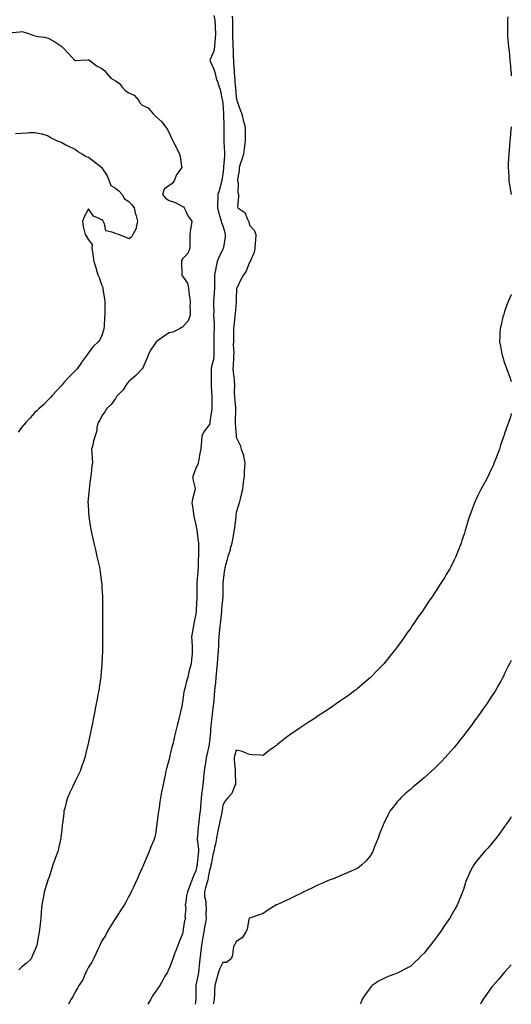
# Model space of a CAD drawing. Units: inches. Extents: x 944723 to 947363, y 7369178 to 7371818.
# Drawn here: x 946997 to 947363, y 7369178 to 7369912 of the extents above; entities that cross this region are included whole.
import ezdxf

# ---------------------------------------------------------------- set-up
doc = ezdxf.new("R2010")
doc.units = ezdxf.units.IN
doc.header["$MEASUREMENT"] = 0
doc.layers.add('Contour_94477369', color=7, linetype='Continuous', true_color=0x976074)

msp = doc.modelspace()

# ---------------------------------------------------------------- linework, layer by layer
at = {"layer": 'Contour_94477369'}
for points in [[(947141.4, 7369915.27, 3339), (947142.09, 7369911.92, 3339), (947142.31, 7369907.66, 3339), (947142.32, 7369906.19, 3339), (947142.56, 7369901.92, 3339), (947142.29, 7369897.68, 3339), (947142.16, 7369896.03, 3339), (947141.89, 7369891.92, 3339), (947141.36, 7369888.61, 3339), (947138.67, 7369882.55, 3339), (947138.52, 7369881.92, 3339), (947138.75, 7369881.21, 3339), (947141.44, 7369875.31, 3339), (947142.26, 7369871.92, 3339), (947143.47, 7369867.34, 3339), (947144.02, 7369865.95, 3339), (947145.33, 7369861.92, 3339), (947146.17, 7369860.04, 3339), (947147.6, 7369852.37, 3339), (947147.74, 7369851.92, 3339), (947147.77, 7369851.64, 3339), (947148.05, 7369849.45, 3339), (947148.51, 7369842.38, 3339), (947148.56, 7369841.92, 3339), (947148.59, 7369841.38, 3339), (947148.88, 7369832.76, 3339), (947148.93, 7369831.92, 3339), (947148.93, 7369831.04, 3339), (947148.86, 7369822.73, 3339), (947148.86, 7369821.92, 3339), (947148.87, 7369821.1, 3339), (947149.39, 7369813.25, 3339), (947149.4, 7369811.92, 3339), (947149.28, 7369810.69, 3339), (947148.65, 7369802.51, 3339), (947148.59, 7369801.92, 3339), (947148.55, 7369801.42, 3339), (947148.05, 7369796.98, 3339), (947147.3, 7369792.67, 3339), (947147.24, 7369791.92, 3339), (947146.91, 7369790.77, 3339), (947145.33, 7369784.65, 3339), (947144.44, 7369781.92, 3339), (947144.28, 7369778.15, 3339), (947144.14, 7369775.82, 3339), (947143.99, 7369771.92, 3339), (947144.83, 7369768.7, 3339), (947146.31, 7369763.66, 3339), (947146.79, 7369761.92, 3339), (947147.15, 7369761.02, 3339), (947148.05, 7369758.44, 3339), (947149.52, 7369753.39, 3339), (947149.93, 7369751.92, 3339), (947149.72, 7369750.25, 3339), (947148.48, 7369742.35, 3339), (947148.42, 7369741.92, 3339), (947148.33, 7369741.64, 3339), (947148.05, 7369741.06, 3339), (947145.06, 7369734.91, 3339), (947143.91, 7369731.92, 3339), (947142.85, 7369727.12, 3339), (947142.77, 7369726.64, 3339), (947141.8, 7369721.92, 3339), (947141.76, 7369718.2, 3339), (947141.81, 7369715.68, 3339), (947141.77, 7369711.92, 3339), (947141.58, 7369708.39, 3339), (947141.27, 7369705.15, 3339), (947141.09, 7369701.92, 3339), (947141.07, 7369698.9, 3339), (947141.27, 7369695.14, 3339), (947141.25, 7369691.92, 3339), (947141.27, 7369688.69, 3339), (947141.59, 7369685.47, 3339), (947141.61, 7369681.92, 3339), (947141.49, 7369678.48, 3339), (947141.46, 7369675.33, 3339), (947141.34, 7369671.92, 3339), (947141.34, 7369668.63, 3339), (947141.49, 7369665.35, 3339), (947141.49, 7369661.92, 3339), (947141.07, 7369658.9, 3339), (947139.63, 7369653.5, 3339), (947139.36, 7369651.92, 3339), (947139.38, 7369650.59, 3339), (947139.35, 7369643.22, 3339), (947139.37, 7369641.92, 3339), (947139.46, 7369640.51, 3339), (947139.71, 7369633.58, 3339), (947139.82, 7369631.92, 3339), (947139.82, 7369621.92, 3339), (947139.66, 7369620.31, 3339), (947138.46, 7369612.33, 3339), (947138.42, 7369611.92, 3339), (947138.37, 7369611.6, 3339), (947138.05, 7369610.23, 3339), (947134.35, 7369605.63, 3339), (947132.41, 7369601.92, 3339), (947132.28, 7369597.69, 3339), (947131.9, 7369595.77, 3339), (947131.74, 7369591.92, 3339), (947130.96, 7369589.01, 3339), (947130.17, 7369584.04, 3339), (947129.69, 7369581.92, 3339), (947129.42, 7369580.55, 3339), (947128.05, 7369577.8, 3339), (947126.38, 7369573.59, 3339), (947125.78, 7369571.92, 3339), (947125.79, 7369569.67, 3339), (947127.42, 7369562.56, 3339), (947127.42, 7369561.92, 3339), (947127.29, 7369561.16, 3339), (947125.39, 7369554.58, 3339), (947125.09, 7369551.92, 3339), (947125.51, 7369549.38, 3339), (947126.25, 7369543.71, 3339), (947126.53, 7369541.92, 3339), (947126.81, 7369540.68, 3339), (947128.05, 7369535.46, 3339), (947128.55, 7369532.42, 3339), (947128.6, 7369531.92, 3339), (947128.67, 7369531.3, 3339), (947129.72, 7369523.59, 3339), (947129.92, 7369521.92, 3339), (947129.83, 7369520.15, 3339), (947129.95, 7369513.83, 3339), (947129.88, 7369511.92, 3339), (947129.79, 7369510.18, 3339), (947129.64, 7369503.51, 3339), (947129.56, 7369501.92, 3339), (947129.48, 7369500.5, 3339), (947128.63, 7369492.49, 3339), (947128.59, 7369491.92, 3339), (947128.59, 7369491.39, 3339), (947128.79, 7369482.66, 3339), (947128.79, 7369481.92, 3339), (947128.75, 7369481.21, 3339), (947128.3, 7369472.17, 3339), (947128.29, 7369471.92, 3339), (947128.26, 7369471.71, 3339), (947128.05, 7369469.26, 3339), (947126.66, 7369463.3, 3339), (947126.49, 7369461.92, 3339), (947126.23, 7369460.11, 3339), (947125.19, 7369454.78, 3339), (947124.84, 7369451.92, 3339), (947125.09, 7369448.96, 3339), (947125.13, 7369444.84, 3339), (947125.35, 7369441.92, 3339), (947125.13, 7369439, 3339), (947124.66, 7369435.31, 3339), (947124.42, 7369431.92, 3339), (947123.05, 7369426.92, 3339), (947121.89, 7369421.92, 3339), (947121.07, 7369418.9, 3339), (947119.71, 7369413.58, 3339), (947119.27, 7369411.92, 3339), (947119.09, 7369410.87, 3339), (947118.05, 7369403.31, 3339), (947117.84, 7369402.12, 3339), (947117.81, 7369401.92, 3339), (947117.74, 7369401.61, 3339), (947116.01, 7369393.96, 3339), (947115.54, 7369391.92, 3339), (947114.76, 7369388.63, 3339), (947114.09, 7369385.87, 3339), (947113.18, 7369381.92, 3339), (947112.13, 7369377.84, 3339), (947111.61, 7369375.48, 3339), (947110.75, 7369371.92, 3339), (947110.16, 7369369.81, 3339), (947108.4, 7369362.27, 3339), (947108.31, 7369361.92, 3339), (947108.26, 7369361.71, 3339), (947108.05, 7369360.79, 3339), (947106.1, 7369353.87, 3339), (947105.61, 7369351.92, 3339), (947105.01, 7369348.89, 3339), (947104.34, 7369345.63, 3339), (947103.64, 7369341.92, 3339), (947102.68, 7369337.29, 3339), (947102.5, 7369336.38, 3339), (947101.62, 7369331.92, 3339), (947101.04, 7369328.93, 3339), (947100.55, 7369324.42, 3339), (947100.12, 7369321.92, 3339), (947099.94, 7369320.03, 3339), (947098.97, 7369312.84, 3339), (947098.88, 7369311.92, 3339), (947098.78, 7369311.19, 3339), (947098.05, 7369306.36, 3339), (947097.3, 7369302.67, 3339), (947097.17, 7369301.92, 3339), (947096.6, 7369300.48, 3339), (947094.5, 7369295.48, 3339), (947093.27, 7369291.92, 3339), (947091.61, 7369288.36, 3339), (947089.77, 7369283.64, 3339), (947089.05, 7369281.92, 3339), (947088.73, 7369281.24, 3339), (947088.05, 7369279.73, 3339), (947085.57, 7369274.41, 3339), (947084.53, 7369271.92, 3339), (947082.48, 7369267.49, 3339), (947081.5, 7369265.36, 3339), (947079.9, 7369261.92, 3339), (947079.24, 7369260.73, 3339), (947078.05, 7369258.52, 3339), (947075.74, 7369254.23, 3339), (947074.5, 7369251.92, 3339), (947071.95, 7369248.03, 3339), (947068.05, 7369242.09, 3339), (947067.98, 7369241.99, 3339), (947067.94, 7369241.92, 3339), (947067.77, 7369241.64, 3339), (947064.09, 7369235.88, 3339), (947061.8, 7369231.92, 3339), (947060.56, 7369229.41, 3339), (947058.05, 7369225.3, 3339), (947056.9, 7369223.08, 3339), (947056.33, 7369221.92, 3339), (947054.92, 7369218.8, 3339), (947053.82, 7369216.15, 3339), (947051.64, 7369211.92, 3339), (947050.59, 7369209.38, 3339), (947048.05, 7369205.69, 3339), (947046.77, 7369203.2, 3339), (947046.02, 7369201.92, 3339), (947044.41, 7369198.28, 3339), (947043.73, 7369196.24, 3339), (947040.88, 7369191.92, 3339), (947039.92, 7369190.04, 3339), (947038.05, 7369187.42, 3339), (947036.29, 7369183.68, 3339), (947035.19, 7369181.92, 3339), (947033.07, 7369178, 3339)], [(947155.15, 7369914.83, 3340), (947155.27, 7369911.92, 3340), (947155.33, 7369909.19, 3340), (947155.24, 7369904.73, 3340), (947155.29, 7369901.92, 3340), (947155.33, 7369899.2, 3340), (947155.61, 7369894.37, 3340), (947155.64, 7369891.92, 3340), (947155.7, 7369889.57, 3340), (947155.85, 7369884.11, 3340), (947155.91, 7369881.92, 3340), (947156.03, 7369879.9, 3340), (947156.48, 7369873.49, 3340), (947156.58, 7369871.92, 3340), (947156.73, 7369870.6, 3340), (947157.34, 7369862.64, 3340), (947157.42, 7369861.92, 3340), (947157.46, 7369861.33, 3340), (947158.05, 7369854.09, 3340), (947158.44, 7369852.31, 3340), (947158.52, 7369851.92, 3340), (947158.79, 7369851.18, 3340), (947161.02, 7369844.89, 3340), (947162.17, 7369841.92, 3340), (947163.28, 7369837.16, 3340), (947163.48, 7369836.49, 3340), (947164.64, 7369831.92, 3340), (947164.66, 7369828.53, 3340), (947164.67, 7369825.3, 3340), (947164.68, 7369821.92, 3340), (947164.27, 7369818.14, 3340), (947164.06, 7369815.92, 3340), (947163.6, 7369811.92, 3340), (947162.15, 7369807.82, 3340), (947161.37, 7369805.24, 3340), (947160.29, 7369801.92, 3340), (947160.24, 7369799.73, 3340), (947159.13, 7369793.01, 3340), (947159.1, 7369791.92, 3340), (947159.42, 7369790.56, 3340), (947159.16, 7369783.03, 3340), (947159.67, 7369781.92, 3340), (947159.88, 7369780.1, 3340), (947158.99, 7369772.86, 3340), (947159.15, 7369771.92, 3340), (947164.59, 7369768.46, 3340), (947166.12, 7369763.85, 3340), (947167.18, 7369761.92, 3340), (947167.51, 7369761.38, 3340), (947168.05, 7369759.06, 3340), (947171.36, 7369755.23, 3340), (947172.57, 7369751.92, 3340), (947172.36, 7369747.62, 3340), (947172.12, 7369745.99, 3340), (947171.88, 7369741.92, 3340), (947171.33, 7369738.63, 3340), (947168.82, 7369732.69, 3340), (947168.63, 7369731.92, 3340), (947168.37, 7369731.59, 3340), (947168.05, 7369731.34, 3340), (947165.38, 7369724.58, 3340), (947163.46, 7369721.92, 3340), (947161.57, 7369718.4, 3340), (947158.64, 7369712.5, 3340), (947158.33, 7369711.92, 3340), (947158.26, 7369711.7, 3340), (947158.05, 7369703.69, 3340), (947158.04, 7369701.93, 3340), (947158.04, 7369701.92, 3340), (947158.03, 7369701.9, 3340), (947157.2, 7369692.77, 3340), (947157.11, 7369691.92, 3340), (947156.99, 7369690.86, 3340), (947156.31, 7369683.66, 3340), (947156.09, 7369681.92, 3340), (947155.97, 7369679.84, 3340), (947156.11, 7369673.86, 3340), (947155.97, 7369671.92, 3340), (947155.9, 7369669.77, 3340), (947156.22, 7369663.75, 3340), (947156.15, 7369661.92, 3340), (947155.99, 7369659.86, 3340), (947155.77, 7369654.2, 3340), (947155.59, 7369651.92, 3340), (947155.8, 7369649.67, 3340), (947156.44, 7369643.53, 3340), (947156.59, 7369641.92, 3340), (947156.74, 7369640.62, 3340), (947156.6, 7369633.36, 3340), (947156.74, 7369631.92, 3340), (947156.79, 7369630.66, 3340), (947157.42, 7369622.54, 3340), (947157.45, 7369621.92, 3340), (947157.42, 7369621.28, 3340), (947157.28, 7369612.69, 3340), (947157.22, 7369611.92, 3340), (947157.2, 7369611.07, 3340), (947157.94, 7369602.03, 3340), (947157.94, 7369601.92, 3340), (947157.96, 7369601.83, 3340), (947158.05, 7369600.77, 3340), (947161.02, 7369594.89, 3340), (947161.65, 7369591.92, 3340), (947163.44, 7369587.32, 3340), (947163.42, 7369586.55, 3340), (947164.39, 7369581.92, 3340), (947164.24, 7369578.11, 3340), (947164.09, 7369575.88, 3340), (947163.94, 7369571.92, 3340), (947163.3, 7369567.17, 3340), (947163.24, 7369566.74, 3340), (947162.63, 7369561.92, 3340), (947161.82, 7369558.16, 3340), (947161.05, 7369554.92, 3340), (947160.37, 7369551.92, 3340), (947159.87, 7369550.1, 3340), (947158.05, 7369544.67, 3340), (947157.75, 7369542.23, 3340), (947157.69, 7369541.92, 3340), (947157.66, 7369541.53, 3340), (947156.73, 7369533.24, 3340), (947156.61, 7369531.92, 3340), (947156.35, 7369530.22, 3340), (947155.31, 7369524.66, 3340), (947154.9, 7369521.92, 3340), (947153.67, 7369517.55, 3340), (947153.47, 7369516.5, 3340), (947151.87, 7369511.92, 3340), (947151.11, 7369508.87, 3340), (947149.69, 7369503.56, 3340), (947149.27, 7369501.92, 3340), (947149.14, 7369500.82, 3340), (947148.05, 7369492.13, 3340), (947148.04, 7369491.93, 3340), (947148.04, 7369491.91, 3340), (947147.98, 7369481.98, 3340), (947147.98, 7369481.85, 3340), (947147.18, 7369472.79, 3340), (947147.13, 7369471.92, 3340), (947147.02, 7369470.9, 3340), (947146.34, 7369463.63, 3340), (947146.16, 7369461.92, 3340), (947145.97, 7369459.84, 3340), (947145.36, 7369454.61, 3340), (947145.13, 7369451.92, 3340), (947144.95, 7369448.82, 3340), (947144.78, 7369445.19, 3340), (947144.59, 7369441.92, 3340), (947144.29, 7369438.16, 3340), (947144.09, 7369435.88, 3340), (947143.78, 7369431.92, 3340), (947143.37, 7369427.24, 3340), (947143.32, 7369426.65, 3340), (947142.9, 7369421.92, 3340), (947142.5, 7369417.47, 3340), (947142.36, 7369416.23, 3340), (947141.96, 7369411.92, 3340), (947141.63, 7369408.34, 3340), (947141.32, 7369405.19, 3340), (947141.02, 7369401.92, 3340), (947140.71, 7369399.26, 3340), (947140.13, 7369394, 3340), (947139.89, 7369391.92, 3340), (947139.72, 7369390.25, 3340), (947138.94, 7369382.81, 3340), (947138.85, 7369381.92, 3340), (947138.78, 7369381.19, 3340), (947138.05, 7369373.59, 3340), (947137.86, 7369372.1, 3340), (947137.84, 7369371.92, 3340), (947137.8, 7369371.66, 3340), (947136.09, 7369363.89, 3340), (947135.73, 7369361.92, 3340), (947135.33, 7369359.2, 3340), (947134.78, 7369355.2, 3340), (947134.3, 7369351.92, 3340), (947133.79, 7369347.66, 3340), (947133.57, 7369346.4, 3340), (947133.11, 7369341.92, 3340), (947132.62, 7369337.35, 3340), (947132.49, 7369336.36, 3340), (947132, 7369331.92, 3340), (947131.58, 7369328.4, 3340), (947131.46, 7369325.33, 3340), (947131.1, 7369321.92, 3340), (947130.78, 7369319.19, 3340), (947130.2, 7369314.07, 3340), (947129.95, 7369311.92, 3340), (947129.76, 7369310.21, 3340), (947129.18, 7369303.05, 3340), (947129.07, 7369301.92, 3340), (947129.04, 7369300.94, 3340), (947129.92, 7369293.79, 3340), (947129.88, 7369291.92, 3340), (947129.72, 7369290.25, 3340), (947128.94, 7369282.81, 3340), (947128.86, 7369281.92, 3340), (947128.74, 7369281.23, 3340), (947128.05, 7369277.48, 3340), (947126.11, 7369273.86, 3340), (947125.44, 7369271.92, 3340), (947123.93, 7369267.8, 3340), (947123.44, 7369266.52, 3340), (947121.82, 7369261.92, 3340), (947121.06, 7369258.91, 3340), (947120.5, 7369254.37, 3340), (947120, 7369251.92, 3340), (947120.4, 7369249.56, 3340), (947119.72, 7369243.59, 3340), (947120.31, 7369241.92, 3340), (947119.56, 7369240.4, 3340), (947118.36, 7369232.23, 3340), (947118.26, 7369231.92, 3340), (947118.22, 7369231.75, 3340), (947118.05, 7369230.63, 3340), (947115.44, 7369224.53, 3340), (947114.51, 7369221.92, 3340), (947112.7, 7369217.28, 3340), (947112.4, 7369216.26, 3340), (947110.91, 7369211.92, 3340), (947110.09, 7369209.87, 3340), (947108.05, 7369204.8, 3340), (947107.13, 7369202.84, 3340), (947106.8, 7369201.92, 3340), (947104.99, 7369198.86, 3340), (947103.52, 7369196.45, 3340), (947101.08, 7369191.92, 3340), (947099.79, 7369190.18, 3340), (947098.05, 7369187.92, 3340), (947095.68, 7369184.29, 3340), (947094.32, 7369181.92, 3340), (947092.19, 7369178, 3340)], [(947360.31, 7369914.18, 3341), (947360.19, 7369911.92, 3341), (947360.12, 7369909.85, 3341), (947360.14, 7369904.01, 3341), (947360.08, 7369901.92, 3341), (947360.26, 7369899.71, 3341), (947360.77, 7369894.64, 3341), (947361, 7369891.92, 3341), (947361.31, 7369888.66, 3341), (947361.65, 7369885.52, 3341), (947361.97, 7369881.92, 3341), (947362.37, 7369877.61, 3341), (947362.48, 7369876.36, 3341), (947362.89, 7369871.92, 3341), (947363, 7369870.22, 3341)], [(946988.46, 7369902.33, 3338), (946996.78, 7369903.19, 3338), (946998.05, 7369903.27, 3338), (946999.21, 7369903.08, 3338), (947003.31, 7369901.92, 3338), (947006.65, 7369900.52, 3338), (947008.05, 7369900.13, 3338), (947010.28, 7369899.69, 3338), (947015.14, 7369899.01, 3338), (947018.05, 7369898.34, 3338), (947022.24, 7369896.11, 3338), (947027.4, 7369892.57, 3338), (947028.05, 7369892.15, 3338), (947028.3, 7369891.92, 3338), (947033.06, 7369886.93, 3338), (947033.3, 7369886.67, 3338), (947037.68, 7369881.92, 3338), (947037.89, 7369881.76, 3338), (947038.05, 7369881.72, 3338), (947038.29, 7369881.67, 3338), (947042.27, 7369881.92, 3338), (947047.65, 7369882.32, 3338), (947048.05, 7369882.27, 3338), (947048.28, 7369882.15, 3338), (947048.62, 7369881.92, 3338), (947053.99, 7369877.86, 3338), (947058.05, 7369875.82, 3338), (947060.12, 7369873.99, 3338), (947061.68, 7369871.92, 3338), (947064.61, 7369868.48, 3338), (947068.05, 7369866.61, 3338), (947070.9, 7369864.77, 3338), (947072.96, 7369861.92, 3338), (947075.37, 7369859.24, 3338), (947078.05, 7369857.74, 3338), (947081.99, 7369855.86, 3338), (947085.43, 7369851.92, 3338), (947086.25, 7369850.12, 3338), (947088.05, 7369848.33, 3338), (947092.57, 7369846.44, 3338), (947096.29, 7369841.92, 3338), (947097.09, 7369840.97, 3338), (947098.05, 7369839.93, 3338), (947102.34, 7369836.21, 3338), (947105.73, 7369831.92, 3338), (947106.57, 7369830.44, 3338), (947108.05, 7369827.69, 3338), (947109.87, 7369823.74, 3338), (947110.81, 7369821.92, 3338), (947113.31, 7369817.18, 3338), (947113.8, 7369816.17, 3338), (947115.9, 7369811.92, 3338), (947116.33, 7369810.2, 3338), (947117.29, 7369802.68, 3338), (947117.44, 7369801.92, 3338), (947116.17, 7369800.05, 3338), (947113.46, 7369796.51, 3338), (947111.72, 7369791.92, 3338), (947110.11, 7369789.86, 3338), (947108.05, 7369788.65, 3338), (947104.25, 7369785.72, 3338), (947103.11, 7369781.92, 3338), (947105.31, 7369779.18, 3338), (947108.05, 7369777.4, 3338), (947112.16, 7369776.03, 3338), (947116.23, 7369773.74, 3338), (947118.05, 7369772.88, 3338), (947118.66, 7369772.53, 3338), (947119.27, 7369771.92, 3338), (947120.57, 7369769.4, 3338), (947122.06, 7369765.93, 3338), (947125, 7369761.92, 3338), (947124.51, 7369758.37, 3338), (947123.92, 7369756.05, 3338), (947123.48, 7369751.92, 3338), (947123.6, 7369747.47, 3338), (947123.43, 7369746.54, 3338), (947123.5, 7369741.92, 3338), (947122.07, 7369737.9, 3338), (947118.05, 7369733.8, 3338), (947117.4, 7369732.57, 3338), (947117.18, 7369731.92, 3338), (947117.31, 7369731.18, 3338), (947117.42, 7369722.55, 3338), (947117.5, 7369721.92, 3338), (947117.58, 7369721.45, 3338), (947118.05, 7369720.84, 3338), (947121.78, 7369715.65, 3338), (947122.4, 7369711.92, 3338), (947123.01, 7369706.96, 3338), (947123.01, 7369706.88, 3338), (947123.66, 7369701.92, 3338), (947123.57, 7369697.44, 3338), (947123.8, 7369696.17, 3338), (947123.67, 7369691.92, 3338), (947122.28, 7369687.7, 3338), (947118.05, 7369682.8, 3338), (947117.39, 7369682.58, 3338), (947116.25, 7369681.92, 3338), (947110.84, 7369679.13, 3338), (947108.05, 7369678.79, 3338), (947103.97, 7369676, 3338), (947098.4, 7369671.92, 3338), (947098.24, 7369671.74, 3338), (947098.05, 7369671.56, 3338), (947094.31, 7369665.66, 3338), (947092.38, 7369661.92, 3338), (947091.3, 7369658.67, 3338), (947088.19, 7369652.06, 3338), (947088.13, 7369651.92, 3338), (947088.12, 7369651.86, 3338), (947088.05, 7369651.72, 3338), (947083.21, 7369646.76, 3338), (947081.44, 7369645.31, 3338), (947078.05, 7369642.48, 3338), (947077.76, 7369642.21, 3338), (947077.45, 7369641.92, 3338), (947076.11, 7369639.98, 3338), (947073.71, 7369636.25, 3338), (947069.55, 7369631.92, 3338), (947068.82, 7369631.15, 3338), (947068.05, 7369629.78, 3338), (947064.78, 7369625.19, 3338), (947061.37, 7369621.92, 3338), (947060.18, 7369619.79, 3338), (947058.05, 7369616.76, 3338), (947056.36, 7369613.6, 3338), (947055.14, 7369611.92, 3338), (947054.32, 7369608.18, 3338), (947054.2, 7369605.77, 3338), (947052.93, 7369601.92, 3338), (947051.73, 7369598.24, 3338), (947051.14, 7369595, 3338), (947050.34, 7369591.92, 3338), (947050.43, 7369589.53, 3338), (947050.83, 7369584.71, 3338), (947050.92, 7369581.92, 3338), (947050.43, 7369579.54, 3338), (947050.02, 7369573.89, 3338), (947049.7, 7369571.92, 3338), (947049.41, 7369570.56, 3338), (947048.51, 7369562.38, 3338), (947048.43, 7369561.92, 3338), (947048.38, 7369561.59, 3338), (947048.05, 7369557.16, 3338), (947047.58, 7369552.39, 3338), (947047.57, 7369551.92, 3338), (947047.63, 7369551.5, 3338), (947048.05, 7369544.82, 3338), (947048.2, 7369542.06, 3338), (947048.2, 7369541.92, 3338), (947048.23, 7369541.74, 3338), (947049.46, 7369533.32, 3338), (947049.67, 7369531.92, 3338), (947050.17, 7369529.81, 3338), (947051.18, 7369525.06, 3338), (947051.97, 7369521.92, 3338), (947053.09, 7369516.96, 3338), (947053.13, 7369516.84, 3338), (947054.32, 7369511.92, 3338), (947054.93, 7369508.81, 3338), (947056.09, 7369503.89, 3338), (947056.5, 7369501.92, 3338), (947056.67, 7369500.55, 3338), (947057.8, 7369492.18, 3338), (947057.83, 7369491.92, 3338), (947057.84, 7369491.71, 3338), (947058.05, 7369488.37, 3338), (947058.41, 7369482.28, 3338), (947058.43, 7369481.92, 3338), (947058.43, 7369481.54, 3338), (947058.52, 7369472.38, 3338), (947058.51, 7369471.92, 3338), (947058.51, 7369471.46, 3338), (947058.54, 7369462.41, 3338), (947058.54, 7369461.92, 3338), (947058.53, 7369461.44, 3338), (947058.53, 7369451.44, 3338), (947058.43, 7369442.3, 3338), (947058.42, 7369441.92, 3338), (947058.41, 7369441.55, 3338), (947058.05, 7369431.92, 3338), (947057.17, 7369422.79, 3338), (947057.09, 7369421.92, 3338), (947056.93, 7369420.8, 3338), (947055.91, 7369414.06, 3338), (947055.6, 7369411.92, 3338), (947055.05, 7369408.92, 3338), (947054.42, 7369405.55, 3338), (947053.75, 7369401.92, 3338), (947052.8, 7369397.17, 3338), (947052.68, 7369396.55, 3338), (947051.75, 7369391.92, 3338), (947051.12, 7369388.86, 3338), (947050.16, 7369384.03, 3338), (947049.74, 7369381.92, 3338), (947049.43, 7369380.54, 3338), (947048.05, 7369373.78, 3338), (947047.72, 7369372.25, 3338), (947047.65, 7369371.92, 3338), (947047.53, 7369371.4, 3338), (947045.76, 7369364.2, 3338), (947045.27, 7369361.92, 3338), (947043.73, 7369357.61, 3338), (947043.37, 7369356.6, 3338), (947041.73, 7369351.92, 3338), (947040.51, 7369349.46, 3338), (947038.05, 7369344.39, 3338), (947037.25, 7369342.72, 3338), (947036.94, 7369341.92, 3338), (947035.97, 7369339.84, 3338), (947034.05, 7369335.93, 3338), (947032.38, 7369331.92, 3338), (947031.44, 7369328.53, 3338), (947030.35, 7369324.22, 3338), (947029.74, 7369321.92, 3338), (947029.56, 7369320.4, 3338), (947028.52, 7369312.39, 3338), (947028.47, 7369311.92, 3338), (947028.44, 7369311.53, 3338), (947028.05, 7369308.03, 3338), (947027.41, 7369302.57, 3338), (947027.28, 7369301.92, 3338), (947027.03, 7369300.9, 3338), (947025.71, 7369294.27, 3338), (947025.09, 7369291.92, 3338), (947023.47, 7369287.34, 3338), (947023.26, 7369286.71, 3338), (947021.43, 7369281.92, 3338), (947020.68, 7369279.29, 3338), (947018.34, 7369272.21, 3338), (947018.26, 7369271.92, 3338), (947018.21, 7369271.76, 3338), (947018.05, 7369271.23, 3338), (947015.82, 7369264.15, 3338), (947015.04, 7369261.92, 3338), (947014.42, 7369258.29, 3338), (947013.93, 7369256.04, 3338), (947013.32, 7369251.92, 3338), (947012.82, 7369247.16, 3338), (947012.83, 7369246.69, 3338), (947012.42, 7369241.92, 3338), (947011.94, 7369238.04, 3338), (947011.67, 7369235.55, 3338), (947011.23, 7369231.92, 3338), (947010.82, 7369229.14, 3338), (947009.8, 7369223.67, 3338), (947009.52, 7369221.92, 3338), (947009.1, 7369220.86, 3338), (947008.05, 7369218.26, 3338), (947006.14, 7369213.84, 3338), (947005.21, 7369211.92, 3338), (947001.63, 7369208.34, 3338), (946998.05, 7369205.58, 3338), (946996.21, 7369203.75, 3338)], [(947363, 7369832.31, 3341), (947362.96, 7369831.92, 3341), (947362.5, 7369827.47, 3341), (947362.36, 7369826.23, 3341), (947361.88, 7369821.92, 3341), (947361.61, 7369818.36, 3341), (947361.32, 7369815.2, 3341), (947361.06, 7369811.92, 3341), (947360.98, 7369808.99, 3341), (947360.76, 7369804.63, 3341), (947360.7, 7369801.92, 3341), (947360.89, 7369799.08, 3341), (947361.07, 7369794.93, 3341), (947361.29, 7369791.92, 3341), (947361.94, 7369788.03, 3341), (947362.22, 7369786.09, 3341), (947362.95, 7369781.92, 3341), (947363, 7369781.73, 3341)], [(946993.52, 7369827.39, 3337), (946998.05, 7369827.67, 3337), (947002.27, 7369827.7, 3337), (947004.07, 7369827.93, 3337), (947008.05, 7369827.98, 3337), (947012.86, 7369827.11, 3337), (947013.25, 7369827.11, 3337), (947018.05, 7369825.62, 3337), (947020.29, 7369824.15, 3337), (947024.61, 7369821.92, 3337), (947027.09, 7369820.97, 3337), (947028.05, 7369820.48, 3337), (947031.05, 7369818.92, 3337), (947033.63, 7369817.5, 3337), (947038.05, 7369815.51, 3337), (947040.11, 7369813.98, 3337), (947043.51, 7369811.92, 3337), (947046.35, 7369810.23, 3337), (947048.05, 7369809.57, 3337), (947052.35, 7369806.21, 3337), (947057.84, 7369801.92, 3337), (947057.92, 7369801.79, 3337), (947058.05, 7369801.72, 3337), (947061.9, 7369795.77, 3337), (947063.42, 7369791.92, 3337), (947064.69, 7369788.56, 3337), (947068.05, 7369786.44, 3337), (947070.57, 7369784.44, 3337), (947073.02, 7369781.92, 3337), (947074.84, 7369778.7, 3337), (947078.05, 7369776.53, 3337), (947080.16, 7369774.03, 3337), (947082.04, 7369771.92, 3337), (947083.1, 7369766.97, 3337), (947083.16, 7369766.81, 3337), (947084.58, 7369761.92, 3337), (947083.49, 7369757.35, 3337), (947083.52, 7369756.45, 3337), (947081.08, 7369751.92, 3337), (947080.02, 7369749.94, 3337), (947078.05, 7369748.77, 3337), (947075.94, 7369749.81, 3337), (947070.46, 7369751.92, 3337), (947068.64, 7369752.51, 3337), (947068.05, 7369752.63, 3337), (947066.38, 7369753.59, 3337), (947060.97, 7369754.84, 3337), (947059.99, 7369759.97, 3337), (947058.94, 7369761.92, 3337), (947058.57, 7369762.44, 3337), (947058.05, 7369762.82, 3337), (947055.98, 7369763.99, 3337), (947051.67, 7369765.55, 3337), (947048.05, 7369771.14, 3337), (947044.89, 7369765.09, 3337), (947043.41, 7369761.92, 3337), (947043.99, 7369757.86, 3337), (947044.89, 7369755.09, 3337), (947045.51, 7369751.92, 3337), (947046.61, 7369750.49, 3337), (947048.05, 7369747.94, 3337), (947050.69, 7369744.56, 3337), (947050.57, 7369741.92, 3337), (947050.95, 7369739.02, 3337), (947051.59, 7369735.46, 3337), (947052.01, 7369731.92, 3337), (947053.47, 7369727.34, 3337), (947053.74, 7369726.23, 3337), (947054.95, 7369721.92, 3337), (947056.03, 7369719.9, 3337), (947058.05, 7369714.08, 3337), (947058.59, 7369712.46, 3337), (947058.67, 7369711.92, 3337), (947058.69, 7369711.28, 3337), (947060.03, 7369703.9, 3337), (947060.09, 7369701.92, 3337), (947060.05, 7369699.92, 3337), (947060.12, 7369694, 3337), (947060.08, 7369691.92, 3337), (947059.92, 7369690.05, 3337), (947059.61, 7369683.48, 3337), (947059.5, 7369681.92, 3337), (947059.29, 7369680.68, 3337), (947058.05, 7369676.68, 3337), (947056.49, 7369673.49, 3337), (947055.3, 7369671.92, 3337), (947051.51, 7369668.46, 3337), (947048.05, 7369663.85, 3337), (947047.29, 7369662.69, 3337), (947046.85, 7369661.92, 3337), (947042.97, 7369657, 3337), (947042.66, 7369656.53, 3337), (947039.52, 7369651.92, 3337), (947038.8, 7369651.17, 3337), (947038.05, 7369650.4, 3337), (947033.88, 7369646.09, 3337), (947029.98, 7369641.92, 3337), (947029.06, 7369640.92, 3337), (947028.05, 7369639.77, 3337), (947024.36, 7369635.61, 3337), (947021.04, 7369631.92, 3337), (947019.64, 7369630.33, 3337), (947018.05, 7369628.6, 3337), (947014.71, 7369625.26, 3337), (947011.05, 7369621.92, 3337), (947009.49, 7369620.49, 3337), (947008.05, 7369619.26, 3337), (947004.58, 7369615.39, 3337), (947001.41, 7369611.92, 3337), (946999.87, 7369610.1, 3337), (946998.05, 7369608.1, 3337), (946995.48, 7369604.49, 3337)], [(947363, 7369707.26, 3341), (947362.91, 7369707.05, 3341), (947362.72, 7369706.59, 3341), (947360.75, 7369701.92, 3341), (947360.02, 7369699.95, 3341), (947358.05, 7369694.53, 3341), (947357.34, 7369692.63, 3341), (947357.08, 7369691.92, 3341), (947356.77, 7369690.65, 3341), (947355.34, 7369684.64, 3341), (947354.69, 7369681.92, 3341), (947354.51, 7369678.38, 3341), (947354.37, 7369675.61, 3341), (947354.19, 7369671.92, 3341), (947354.86, 7369668.72, 3341), (947355.67, 7369664.31, 3341), (947356.14, 7369661.92, 3341), (947356.62, 7369660.49, 3341), (947358.05, 7369656.14, 3341), (947359.13, 7369653.01, 3341), (947359.48, 7369651.92, 3341), (947360.32, 7369649.66, 3341), (947361.81, 7369645.68, 3341), (947363, 7369642.45, 3341)], [(947363, 7369618.51, 3341), (947362.6, 7369617.37, 3341), (947362.29, 7369616.15, 3341), (947360.97, 7369611.92, 3341), (947360.09, 7369609.88, 3341), (947358.05, 7369603.6, 3341), (947357.63, 7369602.34, 3341), (947357.52, 7369601.92, 3341), (947357.26, 7369601.13, 3341), (947355.08, 7369594.89, 3341), (947354.13, 7369591.92, 3341), (947352.43, 7369587.53, 3341), (947351.64, 7369585.52, 3341), (947350.26, 7369581.92, 3341), (947349.62, 7369580.35, 3341), (947348.05, 7369576.73, 3341), (947346.53, 7369573.44, 3341), (947345.78, 7369571.92, 3341), (947343.24, 7369567.11, 3341), (947343.11, 7369566.86, 3341), (947340.42, 7369561.92, 3341), (947339.59, 7369560.37, 3341), (947338.05, 7369557.44, 3341), (947336.31, 7369553.66, 3341), (947335.58, 7369551.92, 3341), (947334.11, 7369547.98, 3341), (947333.52, 7369546.46, 3341), (947331.9, 7369541.92, 3341), (947330.96, 7369539.01, 3341), (947329.2, 7369533.07, 3341), (947328.85, 7369531.92, 3341), (947328.66, 7369531.31, 3341), (947328.05, 7369529.38, 3341), (947326.25, 7369523.71, 3341), (947325.65, 7369521.92, 3341), (947324.14, 7369518.01, 3341), (947323.54, 7369516.43, 3341), (947321.78, 7369511.92, 3341), (947320.55, 7369509.42, 3341), (947318.05, 7369504.25, 3341), (947317.22, 7369502.75, 3341), (947316.77, 7369501.92, 3341), (947314.54, 7369498.41, 3341), (947313.37, 7369496.6, 3341), (947310.58, 7369491.92, 3341), (947309.55, 7369490.41, 3341), (947308.05, 7369487.94, 3341), (947305.54, 7369484.43, 3341), (947303.94, 7369481.92, 3341), (947301.5, 7369478.47, 3341), (947298.05, 7369473.07, 3341), (947297.57, 7369472.4, 3341), (947297.25, 7369471.92, 3341), (947295.25, 7369469.12, 3341), (947293.41, 7369466.56, 3341), (947290.32, 7369461.92, 3341), (947289.39, 7369460.59, 3341), (947288.05, 7369458.56, 3341), (947285.25, 7369454.73, 3341), (947283.32, 7369451.92, 3341), (947281.09, 7369448.89, 3341), (947278.05, 7369444.64, 3341), (947276.88, 7369443.09, 3341), (947276.02, 7369441.92, 3341), (947272.46, 7369437.51, 3341), (947268.05, 7369431.99, 3341), (947268.01, 7369431.95, 3341), (947267.98, 7369431.92, 3341), (947265.55, 7369429.42, 3341), (947263.08, 7369426.89, 3341), (947258.27, 7369421.92, 3341), (947258.05, 7369421.71, 3341), (947256.59, 7369420.46, 3341), (947252.78, 7369417.2, 3341), (947248.05, 7369413.11, 3341), (947247.38, 7369412.59, 3341), (947246.54, 7369411.92, 3341), (947241.62, 7369408.34, 3341), (947238.05, 7369405.68, 3341), (947235.79, 7369404.18, 3341), (947232.57, 7369401.92, 3341), (947229.83, 7369400.14, 3341), (947228.05, 7369398.93, 3341), (947223.77, 7369396.2, 3341), (947219.14, 7369393.01, 3341), (947218.05, 7369392.27, 3341), (947217.84, 7369392.13, 3341), (947217.54, 7369391.92, 3341), (947211.78, 7369388.19, 3341), (947208.05, 7369385.63, 3341), (947205.77, 7369384.2, 3341), (947202.48, 7369381.92, 3341), (947199.81, 7369380.16, 3341), (947198.05, 7369378.93, 3341), (947193.98, 7369375.99, 3341), (947189.08, 7369371.92, 3341), (947188.52, 7369371.45, 3341), (947188.05, 7369370.98, 3341), (947185.07, 7369368.94, 3341), (947182.62, 7369367.35, 3341), (947178.05, 7369363.48, 3341), (947176.25, 7369363.72, 3341), (947170.13, 7369364, 3341), (947168.05, 7369364.37, 3341), (947164.2, 7369365.77, 3341), (947162.67, 7369366.54, 3341), (947158.05, 7369367.57, 3341), (947156.84, 7369363.13, 3341), (947156.58, 7369361.92, 3341), (947156.44, 7369360.31, 3341), (947157.36, 7369352.62, 3341), (947157.26, 7369351.92, 3341), (947157.27, 7369351.14, 3341), (947157.45, 7369342.51, 3341), (947157.46, 7369341.92, 3341), (947156.83, 7369340.7, 3341), (947154.69, 7369335.28, 3341), (947151.8, 7369331.92, 3341), (947150.03, 7369329.94, 3341), (947148.05, 7369326.51, 3341), (947147.52, 7369322.45, 3341), (947147.42, 7369321.92, 3341), (947147.27, 7369321.14, 3341), (947145.75, 7369314.23, 3341), (947145.33, 7369311.92, 3341), (947144.64, 7369308.51, 3341), (947144.08, 7369305.89, 3341), (947143.31, 7369301.92, 3341), (947142.56, 7369297.41, 3341), (947142.13, 7369296, 3341), (947141.26, 7369291.92, 3341), (947140.6, 7369289.37, 3341), (947139.62, 7369283.49, 3341), (947139.26, 7369281.92, 3341), (947139.08, 7369280.9, 3341), (947138.05, 7369277.72, 3341), (947137.27, 7369272.7, 3341), (947137.13, 7369271.92, 3341), (947136.84, 7369270.71, 3341), (947135.06, 7369264.9, 3341), (947134.45, 7369261.92, 3341), (947134.53, 7369258.41, 3341), (947135.35, 7369254.62, 3341), (947135.45, 7369251.92, 3341), (947135.7, 7369249.57, 3341), (947135.43, 7369244.53, 3341), (947135.64, 7369241.92, 3341), (947135.14, 7369239.01, 3341), (947134.54, 7369235.42, 3341), (947133.94, 7369231.92, 3341), (947133.02, 7369226.94, 3341), (947133.01, 7369226.89, 3341), (947132.16, 7369221.92, 3341), (947131.73, 7369218.24, 3341), (947131.42, 7369215.29, 3341), (947131.04, 7369211.92, 3341), (947130.8, 7369209.16, 3341), (947130.24, 7369204.11, 3341), (947130.04, 7369201.92, 3341), (947129.82, 7369200.15, 3341), (947128.05, 7369192.15, 3341), (947127.99, 7369191.98, 3341), (947127.97, 7369191.92, 3341), (947127.97, 7369181.92, 3341), (947127.95, 7369181.82, 3341), (947127.47, 7369178, 3341)], [(947363, 7369434.24, 3342), (947361.72, 7369431.92, 3342), (947360.45, 7369429.52, 3342), (947358.05, 7369424.62, 3342), (947357.18, 7369422.79, 3342), (947356.76, 7369421.92, 3342), (947355.11, 7369418.99, 3342), (947353.63, 7369416.35, 3342), (947351.18, 7369411.92, 3342), (947349.9, 7369410.07, 3342), (947348.05, 7369407.22, 3342), (947345.98, 7369403.99, 3342), (947344.72, 7369401.92, 3342), (947341.88, 7369398.09, 3342), (947338.05, 7369392.6, 3342), (947337.77, 7369392.2, 3342), (947337.58, 7369391.92, 3342), (947336.16, 7369390.02, 3342), (947333.48, 7369386.5, 3342), (947330.19, 7369381.92, 3342), (947329.25, 7369380.72, 3342), (947328.05, 7369379.11, 3342), (947324.88, 7369375.09, 3342), (947322.39, 7369371.92, 3342), (947320.43, 7369369.53, 3342), (947318.05, 7369366.65, 3342), (947315.8, 7369364.17, 3342), (947313.73, 7369361.92, 3342), (947310.97, 7369359, 3342), (947308.05, 7369355.98, 3342), (947305.94, 7369354.03, 3342), (947303.65, 7369351.92, 3342), (947300.7, 7369349.28, 3342), (947298.05, 7369346.93, 3342), (947295.31, 7369344.66, 3342), (947292.01, 7369341.92, 3342), (947289.86, 7369340.11, 3342), (947288.05, 7369338.52, 3342), (947284.51, 7369335.45, 3342), (947280.74, 7369331.92, 3342), (947279.42, 7369330.56, 3342), (947278.05, 7369328.93, 3342), (947274.87, 7369325.1, 3342), (947272.58, 7369321.92, 3342), (947270.95, 7369319.02, 3342), (947268.05, 7369312.9, 3342), (947267.72, 7369312.25, 3342), (947267.57, 7369311.92, 3342), (947267.27, 7369311.14, 3342), (947264.92, 7369305.05, 3342), (947263.74, 7369301.92, 3342), (947262.18, 7369297.79, 3342), (947260.95, 7369294.82, 3342), (947259.79, 7369291.92, 3342), (947259.22, 7369290.75, 3342), (947258.05, 7369288.85, 3342), (947254.93, 7369285.03, 3342), (947251.73, 7369281.92, 3342), (947249.63, 7369280.34, 3342), (947248.05, 7369279.36, 3342), (947243.15, 7369277.02, 3342), (947243.02, 7369276.95, 3342), (947238.05, 7369274.81, 3342), (947236.02, 7369273.95, 3342), (947230.91, 7369271.92, 3342), (947228.82, 7369271.15, 3342), (947228.05, 7369270.88, 3342), (947226.17, 7369270.05, 3342), (947221.87, 7369268.1, 3342), (947218.05, 7369266.47, 3342), (947215, 7369264.96, 3342), (947208.54, 7369261.92, 3342), (947208.05, 7369261.68, 3342), (947207.57, 7369261.44, 3342), (947201.56, 7369258.41, 3342), (947198.05, 7369256.66, 3342), (947194.8, 7369255.17, 3342), (947188.4, 7369252.27, 3342), (947188.05, 7369252.11, 3342), (947187.91, 7369252.06, 3342), (947187.52, 7369251.92, 3342), (947181.68, 7369248.29, 3342), (947178.05, 7369245.76, 3342), (947175.25, 7369244.73, 3342), (947168.62, 7369242.48, 3342), (947168.05, 7369242.28, 3342), (947167.84, 7369242.12, 3342), (947167.69, 7369241.92, 3342), (947167.51, 7369241.38, 3342), (947166.29, 7369233.68, 3342), (947165.28, 7369231.92, 3342), (947162.42, 7369227.55, 3342), (947158.05, 7369224.74, 3342), (947157.15, 7369222.82, 3342), (947156.26, 7369221.92, 3342), (947155.68, 7369219.55, 3342), (947155.21, 7369214.76, 3342), (947154.24, 7369211.92, 3342), (947150.83, 7369209.14, 3342), (947148.05, 7369209.08, 3342), (947145.72, 7369204.25, 3342), (947144.81, 7369201.92, 3342), (947143.63, 7369197.5, 3342), (947143.39, 7369196.58, 3342), (947142.12, 7369191.92, 3342), (947141.76, 7369188.21, 3342), (947141.99, 7369185.86, 3342), (947141.71, 7369181.92, 3342), (947141.04, 7369178.93, 3342), (947140.79, 7369178, 3342)], [(947363, 7369317.77, 3343), (947362.68, 7369317.29, 3343), (947361.06, 7369314.93, 3343), (947359, 7369311.92, 3343), (947358.62, 7369311.35, 3343), (947358.05, 7369310.54, 3343), (947354.41, 7369305.56, 3343), (947351.61, 7369301.92, 3343), (947350.04, 7369299.93, 3343), (947348.05, 7369297.48, 3343), (947345.43, 7369294.53, 3343), (947343.04, 7369291.92, 3343), (947340.76, 7369289.22, 3343), (947338.05, 7369285.86, 3343), (947336.29, 7369283.68, 3343), (947335.05, 7369281.92, 3343), (947332.57, 7369277.4, 3343), (947331.83, 7369275.7, 3343), (947330.04, 7369271.92, 3343), (947329.49, 7369270.48, 3343), (947328.05, 7369266.12, 3343), (947327.05, 7369262.92, 3343), (947326.77, 7369261.92, 3343), (947325.89, 7369259.76, 3343), (947324.24, 7369255.72, 3343), (947322.69, 7369251.92, 3343), (947321, 7369248.97, 3343), (947318.05, 7369243.76, 3343), (947317.38, 7369242.59, 3343), (947317, 7369241.92, 3343), (947314.6, 7369238.48, 3343), (947313.32, 7369236.64, 3343), (947310.15, 7369231.92, 3343), (947309.24, 7369230.73, 3343), (947308.05, 7369229.07, 3343), (947304.94, 7369225.03, 3343), (947302.62, 7369221.92, 3343), (947300.56, 7369219.41, 3343), (947298.05, 7369216.24, 3343), (947295.91, 7369214.06, 3343), (947293.81, 7369211.92, 3343), (947290.88, 7369209.09, 3343), (947288.05, 7369206.48, 3343), (947285.14, 7369204.83, 3343), (947279.51, 7369201.92, 3343), (947278.56, 7369201.41, 3343), (947278.05, 7369201.16, 3343), (947276.8, 7369200.67, 3343), (947271.33, 7369198.63, 3343), (947268.05, 7369197.29, 3343), (947264.55, 7369195.41, 3343), (947259.35, 7369191.92, 3343), (947258.66, 7369191.31, 3343), (947258.05, 7369190.64, 3343), (947254.33, 7369185.64, 3343), (947251.98, 7369181.92, 3343), (947250.8, 7369179.16, 3343), (947250.35, 7369178, 3343)], [(947363, 7369207.48, 3344), (947362.77, 7369207.21, 3344), (947358.05, 7369201.92, 3344), (947353.45, 7369196.52, 3344), (947349.4, 7369191.92, 3344), (947348.8, 7369191.17, 3344), (947348.05, 7369190.21, 3344), (947344.54, 7369185.42, 3344), (947342.03, 7369181.92, 3344), (947340.65, 7369179.32, 3344), (947340.03, 7369178, 3344)]]:
    msp.add_polyline3d(points, dxfattribs=at)

doc.saveas('drawing.dxf')
